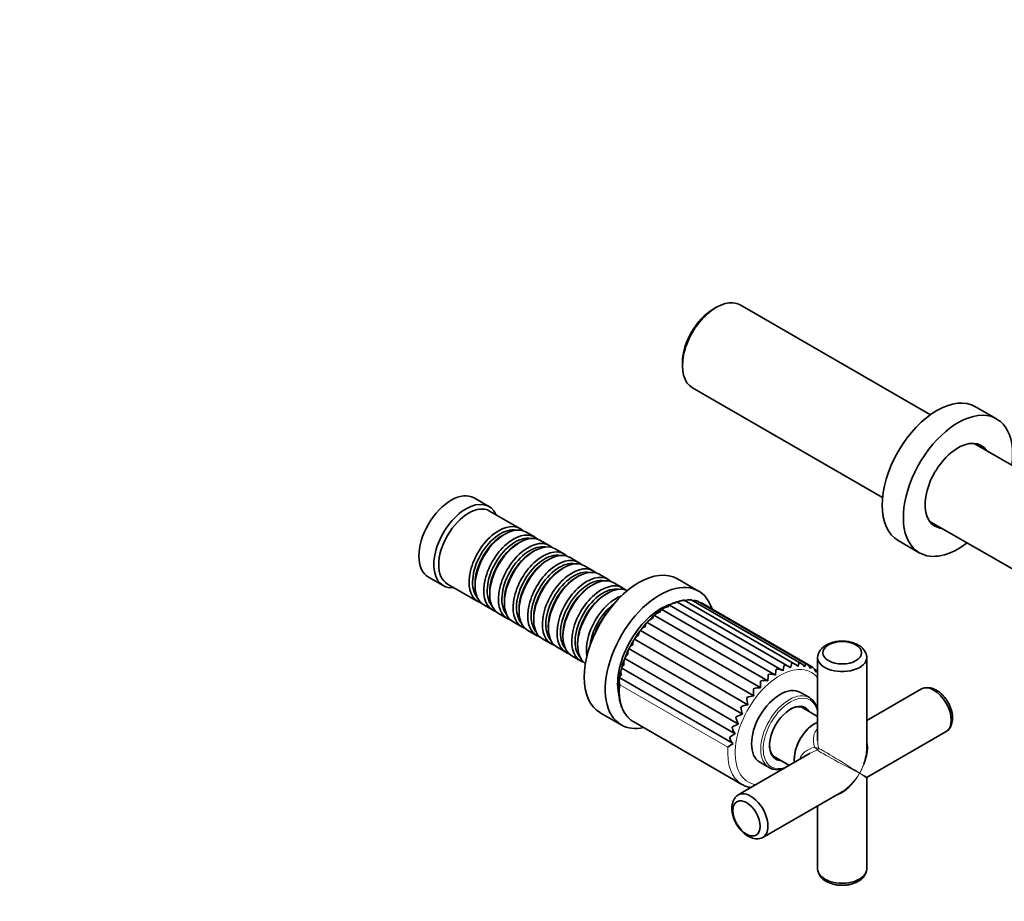
# Model space of a CAD drawing. Units: millimetres. Extents: x 0 to 1478, y 0 to 1758.
# Drawn here: x 820 to 1100, y 205 to 456 of the extents above; entities that cross this region are included whole.
import ezdxf
from ezdxf import colors
from ezdxf.entities.mleader import LeaderData, LeaderLine
from ezdxf.math import Vec2, Vec3

# ---------------------------------------------------------------- set-up
doc = ezdxf.new("R2010")
doc.units = ezdxf.units.MM
doc.layers.add('DV6_Défaut', color=7, linetype='Continuous')
doc.layers.add('Défaut', color=7, linetype='Continuous')

# ---------------------------------------------------------------- blocks, each defined once
blk = doc.blocks.new('_DOT')
at = {"color": 0}
blk.add_line((0, 0), (-1, 0), dxfattribs=at)
at = {"color": 0, "const_width": 0.333}
blk.add_lwpolyline([(-0.1665, 0, 1), (0.1665, 0, 1)], format="xyb", close=True, dxfattribs=at)
blk = doc.blocks.new('SE5')
at = {"layer": 'DV6_Défaut', "color": 7, "linetype": 'Continuous', "lineweight": 35}
for p, q in [((1017.93, 374.35), (1017.08, 373.86)), ((1078.88, 343.77), (1024.73, 375.03)), ((1008.32, 358.68), (1008.32, 357.7)), ((1011.13, 351.47), (1065.28, 320.21)), ((1097.73, 342.58), (1091.72, 346.05)), ((1184.14, 282.01), (1091.31, 335.61)), ((953.23, 317.64), (948.98, 320.09)), ((962.06, 311.38), (953.43, 316.36)), ((1078.56, 313.52), (1171.39, 259.93)), ((957.76, 309.81), (957.26, 309.52)), ((966.23, 308.97), (963.76, 310.4)), ((961.93, 307.4), (961.43, 307.11)), ((970.4, 306.57), (967.93, 307.99)), ((974.58, 304.16), (972.1, 305.59)), ((1069.72, 307.94), (1075.73, 304.47)), ((966.1, 304.99), (965.61, 304.71)), ((978.75, 301.75), (976.27, 303.18)), ((970.27, 302.58), (969.78, 302.3)), ((974.45, 300.17), (973.95, 299.89)), ((982.92, 299.34), (980.45, 300.77)), ((935.98, 297.57), (940.23, 295.12)), ((978.62, 297.77), (978.12, 297.48)), ((987.09, 296.93), (984.62, 298.36)), ((941.43, 295.58), (950.06, 290.6)), ((949.27, 295.68), (949.27, 295.11)), ((982.79, 295.36), (982.29, 295.07)), ((991.26, 294.52), (988.79, 295.95)), ((1012.88, 293.59), (1006.87, 297.06)), ((953.44, 293.27), (953.44, 292.7)), ((986.96, 292.95), (986.47, 292.66)), ((951.76, 289.62), (954.23, 288.19)), ((957.62, 290.87), (957.62, 290.29)), ((1036.78, 270.99), (1004.6, 289.57)), ((1038.65, 272.04), (1006.7, 290.49)), ((1040.45, 272.7), (1008.79, 290.98)), ((1010.76, 291.04), (1009.99, 291.06)), ((1042.13, 272.94), (1010.76, 291.05)), ((1012.6, 290.66), (1012.27, 290.77)), ((1043.65, 272.76), (1012.61, 290.68)), ((1045.03, 272.13), (1014.2, 289.93)), ((955.93, 287.21), (958.4, 285.78)), ((961.79, 288.46), (961.79, 287.89)), ((965.96, 286.05), (965.96, 285.48)), ((1000.33, 286.64), (1032.63, 267.99)), ((1002.47, 288.28), (1034.77, 269.64)), ((960.1, 284.8), (962.58, 283.37)), ((970.13, 283.64), (970.13, 283.07)), ((998.27, 284.65), (1030.57, 266)), ((964.27, 282.39), (966.75, 280.96)), ((974.3, 281.23), (974.3, 280.66)), ((996.35, 282.36), (1028.65, 263.72)), ((968.45, 279.98), (970.92, 278.55)), ((972.62, 277.58), (975.09, 276.15)), ((978.48, 278.82), (978.48, 278.25)), ((994.63, 279.84), (1026.93, 261.2)), ((976.79, 275.17), (979.26, 273.74)), ((993.14, 277.16), (1025.44, 258.51)), ((1046.78, 274.7), (1046.78, 251.07)), ((1060.78, 248.9), (1060.78, 274.7)), ((991.93, 274.38), (1024.23, 255.73)), ((991.02, 271.58), (1023.32, 252.93)), ((1046.47, 270.93), (1045.96, 271.22)), ((990.45, 268.83), (1022.75, 250.18)), ((1044.47, 263.23), (1041.86, 264.74)), ((1076.38, 265.7), (1060.78, 256.7)), ((984.87, 258.95), (990.88, 255.48)), ((1046.78, 257.91), (1042.06, 260.64)), ((994.46, 256.3), (1025.22, 238.54)), ((1045.93, 255.8), (1045.83, 255.74)), ((1061.03, 240.67), (1083.38, 253.57)), ((1044.65, 247.38), (1024.19, 235.57)), ((1034.01, 246.69), (1038.73, 243.96)), ((1030.36, 244.82), (1032.97, 243.31)), ((1040.14, 245.88), (1040.14, 245.75)), ((1060.78, 214.44), (1060.78, 240.24)), ((1031.19, 223.44), (1053.53, 236.34)), ((1046.78, 232.45), (1046.78, 214.44))]:
    blk.add_line(p, q, dxfattribs=at)
at = {"layer": 'DV6_Défaut', "color": 7, "linetype": 'Continuous', "lineweight": 18}
blk.add_line((990.5, 266.9), (1021.26, 249.14), dxfattribs=at)
at = {"layer": 'DV6_Défaut', "color": 7, "linetype": 'Continuous', "lineweight": 35}
for centre, radius, start, end in [((1004.41, 286.46), 2.66, 94.0559, 136.6978), ((1011.48, 275.81), 15.44, 116.9999, 123.6996), ((1006.36, 287.63), 2.57, 87.7606, 132.0241), ((1008.78, 282.94), 7.83, 105.8128, 116.8027), ((1008.25, 288.42), 2.43, 80.7486, 126.98), ((1009.22, 285.47), 5.52, 94.8499, 106.915), ((1010.04, 288.79), 2.29, 73.055, 116.3583), ((1011.67, 288.71), 2.16, 64.7926, 103.3331), ((1013.11, 288.18), 2.07, 56.1761, 81.5902), ((1011.9, 272.78), 18.1, 130.4338, 137.7687), ((1002.43, 284.94), 2.7, 99.6456, 141.1666), ((1011.29, 274.73), 16.23, 123.5995, 130.932), ((998.56, 281.1), 2.54, 108.8189, 150.1242), ((1013.41, 270.21), 20.96, 136.9501, 143.6763), ((1000.47, 283.14), 2.67, 104.5588, 145.5869), ((1013.04, 269.03), 21.38, 141.9702, 148.8014), ((1014.13, 267.24), 23.24, 147.7668, 154.1281), ((1056.18, 274.04), 4.69, 14.3098, 62.6258), ((1014.26, 266.35), 23.76, 153.6453, 159.7215), ((1008.58, 267.34), 18.1, 158.1785, 165.8047), ((1094.41, 261.39), 58.25, 169.0658, 170.6123), ((1037.18, 269.54), 2.9, 48.7293, 89.1236), ((1017.13, 277.56), 22.72, 345.1076, 348.5986), ((1039.04, 270.36), 2.73, 39.5804, 82.4481), ((1033.98, 274.75), 7.64, 339.7114, 348.4939), ((1040.79, 270.66), 2.65, 30.9401, 75.2121), ((1040.33, 273.42), 3.06, 332.8566, 350.4024), ((1042.34, 270.46), 2.65, 23.0191, 67.6044), ((1043.66, 269.78), 2.72, 15.9145, 59.8701), ((1007.44, 266.57), 17.19, 164.3862, 171.8481), ((993.44, 270.49), 2.65, 155.7074, 197.5182), ((1048.83, 267.95), 16.2, 173.247, 179.8394), ((1033.39, 266.33), 3.58, 67.3567, 100.4984), ((1061.13, 267.3), 26.46, 171.1856, 174.9381), ((1035.26, 268.19), 3.18, 61.4439, 95.1416), ((1041.46, 266.41), 6.75, 37.8129, 41.9321), ((992.96, 267.92), 2.66, 160.1809, 202.624), ((1042.52, 267.05), 12, 175.6216, 185.0132), ((1031.65, 263.98), 4.13, 76.2476, 105.2548), ((1028.88, 257.97), 5.75, 92.259, 113.3126), ((1038, 265.46), 9.51, 178.2835, 190.5715), ((1030.11, 261.18), 4.84, 84.5792, 109.4982), ((1028.04, 254.4), 6.89, 99.2744, 116.7645), ((1034.37, 263.42), 7.76, 181.227, 196.618), ((1027.69, 250.48), 8.34, 105.6686, 119.8997), ((1031.35, 261.05), 6.43, 184.4662, 203.2428), ((1028, 246.16), 10.29, 111.5186, 122.7437), ((1028.86, 258.46), 5.38, 188.0343, 210.5119), ((1029.3, 241.15), 13.21, 116.9204, 125.3032), ((1026.89, 255.76), 4.55, 191.9854, 218.4502), ((1032.64, 234.34), 18.68, 121.9831, 127.5637), ((1025.41, 253.03), 3.9, 196.3947, 227.0167), ((1061.28, 240.24), 0.5, 122.1883, 175.7782), ((1051.38, 215.1), 4.69, 194.612, 242.6636)]:
    blk.add_arc(centre, radius, start, end, dxfattribs=at)
at = {"layer": 'DV6_Défaut', "color": 7, "linetype": 'Continuous', "lineweight": 18}
for centre, start, end in [((1047.75, 253.75), 247.8601, 261.7567), ((1042.82, 245.21), 38.2433, 52.1399)]:
    blk.add_arc(centre, 4.98, start, end, dxfattribs=at)
at = {"layer": 'DV6_Défaut', "color": 7, "linetype": 'Continuous', "lineweight": 35}
for centre, major_axis, ratio, start_param, end_param in [((1017.93, 363.25), (6.8, 11.78), 0.57735, 0, 3.141593), ((1017.08, 363.74), (-6.2, -10.74), 0.57735, 3.926991, 5.497787), ((1080.72, 327), (-11, -19.05), 0.57735, 3.141593, 6.283185), ((1086.73, 323.53), (-11, -19.05), 0.57735, 2.188967, 6.283185), ((1086.73, 323.53), (-6.63, -11.47), 0.57735, 2.866, 6.283185), ((1085.96, 323.97), (-6.63, -11.47), 0.57735, 2.866, 3.082856), ((942.48, 308.83), (-6.5, -11.26), 0.57735, 3.141593, 6.283185), ((946.73, 306.38), (-6.5, -11.26), 0.57735, 2.746802, 6.283185), ((947.43, 305.97), (-6, -10.39), 0.57735, 3.141593, 6.283185), ((956.06, 300.99), (-6, -10.39), 0.57735, 2.999696, 6.283185), ((956.56, 300.7), (5.65, 9.79), 0.57735, 0.195035, 2.946558), ((957.76, 300.01), (6, 10.39), 0.57735, 0, 3.141593), ((1085.96, 323.97), (-6.63, -11.47), 0.57735, 0.058737, 0.275592), ((1086.73, 323.53), (-6.63, -11.47), 0.57735, 0, 0.275592), ((957.26, 300.3), (5.65, 9.79), 0.57735, 0.785398, 2.356194), ((960.23, 298.58), (-6, -10.39), 0.57735, 2.999696, 6.283185), ((960.73, 298.3), (5.65, 9.79), 0.57735, 0.195035, 2.946558), ((961.93, 297.6), (6, 10.39), 0.57735, 0, 3.141593), ((961.43, 297.89), (5.65, 9.79), 0.57735, 0.785398, 2.356194), ((964.4, 296.17), (-6, -10.39), 0.57735, 2.999696, 6.283185), ((964.9, 295.89), (5.65, 9.79), 0.57735, 0.195035, 2.946558), ((966.1, 295.19), (6, 10.39), 0.57735, 0, 3.141593), ((1086.73, 323.53), (-11, -19.05), 0.57735, 0, 0.952626), ((965.61, 295.48), (5.65, 9.79), 0.57735, 0.785398, 2.356194), ((968.58, 293.76), (-6, -10.39), 0.57735, 2.999696, 6.283185), ((969.07, 293.48), (5.65, 9.79), 0.57735, 0.195035, 2.946558), ((970.27, 292.78), (6, 10.39), 0.57735, 0, 3.141593), ((972.75, 291.36), (-6, -10.39), 0.57735, 2.999696, 6.283185), ((974.45, 290.38), (6, 10.39), 0.57735, 0, 3.141593), ((969.78, 293.07), (5.65, 9.79), 0.57735, 0.785398, 2.356194), ((973.24, 291.07), (5.65, 9.79), 0.57735, 0.195035, 2.946558), ((973.95, 290.66), (5.65, 9.79), 0.57735, 0.785398, 2.356194), ((976.92, 288.95), (-6, -10.39), 0.57735, 2.999696, 6.283185), ((978.62, 287.97), (6, 10.39), 0.57735, 0, 3.141593), ((995.87, 278.01), (-11, -19.05), 0.57735, 3.141593, 6.283185), ((977.42, 288.66), (5.65, 9.79), 0.57735, 0.195035, 2.946558), ((978.12, 288.25), (5.65, 9.79), 0.57735, 0.785398, 2.356194), ((981.09, 286.54), (-6, -10.39), 0.57735, 2.999696, 6.283185), ((981.59, 286.25), (5.65, 9.79), 0.57735, 0.195035, 2.946558), ((982.79, 285.56), (6, 10.39), 0.57735, 0, 3.141593), ((946.73, 306.38), (-6.5, -11.26), 0.57735, 0, 0.394791), ((982.29, 285.84), (5.65, 9.79), 0.57735, 0.785398, 2.356194), ((985.26, 284.13), (-6, -10.39), 0.57735, 2.999696, 6.283185), ((985.76, 283.84), (5.65, 9.79), 0.57735, 0.195035, 2.946558), ((986.96, 283.15), (6, 10.39), 0.57735, 0.05259, 3.089003), ((1001.88, 274.54), (-11, -19.05), 0.57735, 2.659404, 6.283185), ((986.47, 283.44), (5.65, 9.79), 0.57735, 0.785398, 2.356194), ((989.44, 281.72), (-6, -10.39), 0.57735, 3.741523, 5.683255), ((956.06, 300.99), (-6, -10.39), 0.57735, 0, 0.141897), ((989.93, 281.44), (5.65, 9.79), 0.57735, 0.929848, 2.211744), ((1002.23, 274.33), (-8.75, -15.16), 0.57735, 3.693387, 5.702631), ((960.23, 298.58), (-6, -10.39), 0.57735, 0, 0.141897), ((991.27, 280.66), (-6.5, -11.26), 0.57735, 4.444859, 4.979919), ((964.4, 296.17), (-6, -10.39), 0.57735, 0, 0.141897), ((968.58, 293.76), (-6, -10.39), 0.57735, 0, 0.141897), ((972.75, 291.36), (-6, -10.39), 0.57735, 0, 0.141897), ((976.92, 288.95), (-6, -10.39), 0.57735, 0, 0.141897), ((981.09, 286.54), (-6, -10.39), 0.57735, 0, 0.141897), ((1053.78, 274.7), (7, 0), 0.57735, 3.014942, 6.283185), ((1053.78, 274.7), (7, 0), 0.57735, 0, 0.123655), ((985.26, 284.13), (-6, -10.39), 0.57735, 0, 0.141897), ((1036.11, 254.78), (-5.75, -9.96), 0.57735, 3.141593, 6.283185), ((1079.88, 259.64), (-3.5, 6.06), 0.57735, 3.141593, 6.283185), ((1039.08, 253.06), (-4.23, -7.32), 0.57735, 2.832673, 6.283185), ((1038.93, 253.14), (4.13, 7.14), 0.57735, 0, 0.773349), ((1038.37, 253.47), (4.13, 7.14), 0.57735, 6.062545, 6.214564), ((1038.93, 253.14), (4.13, 7.14), 0.57735, 6.062545, 6.283185), ((1001.88, 274.54), (-11, -19.05), 0.57735, 0, 0.481365), ((1045.93, 249.1), (4.1, 7.1), 0.57735, 0.638467, 2.503126), ((1045.83, 249.16), (-4.03, -6.97), 0.57735, 3.926991, 5.497787), ((1038.93, 253.14), (4.13, 7.14), 0.57735, 2.368243, 3.362233), ((1053.78, 244.57), (-4.87, -9.03), 0.557121, 1.828666, 2.340108), ((1038.37, 253.47), (4.13, 7.14), 0.57735, 3.210214, 3.362233), ((1039.08, 253.06), (-4.23, -7.32), 0.57735, 0, 0.308919), ((1038.72, 253.27), (-5.75, -9.96), 0.57735, 0, 0.022691), ((1034.97, 255.43), (9.75, 16.89), 0.57735, 3.132073, 3.141593), ((1027.69, 229.51), (3.5, -6.06), 0.57735, 0, 3.270062), ((1053.78, 244.57), (5.38, 8.73), 0.557121, 3.943077, 3.992926), ((1027.69, 229.51), (3.5, -6.06), 0.57735, 6.160225, 6.283185), ((1053.78, 214.44), (-7, 0), 0.57735, 0, 3.141593)]:
    blk.add_ellipse(centre, major_axis=major_axis, ratio=ratio, start_param=start_param, end_param=end_param, dxfattribs=at)
for centre, major_axis in [((1053.78, 276.01), (5.5, 0)), ((1026.56, 228.85), (2.75, -4.76))]:
    blk.add_ellipse(centre, major_axis=major_axis, ratio=0.57735, dxfattribs=at)
at = {"layer": 'DV6_Défaut', "color": 7, "linetype": 'Continuous', "lineweight": 18}
for centre, major_axis, ratio, start_param, end_param in [((1036.03, 254.82), (9, 15.59), 0.57735, 0, 3.361774), ((1036.03, 254.82), (9, 15.59), 0.57735, 6.063004, 6.283185), ((1004.21, 273.19), (9.75, 16.89), 0.57735, 2.253656, 3.141593), ((1038.72, 253.27), (-5.75, -9.96), 0.57735, 3.143671, 6.283185), ((1039.08, 253.06), (5.5, 9.53), 0.57735, 0, 3.79239), ((1039.08, 253.06), (5.5, 9.53), 0.57735, 5.632388, 6.283185), ((1053.78, 244.57), (-5.38, -8.73), 0.557121, 1.586883, 2.672317), ((1034.97, 255.43), (9.75, 16.89), 0.57735, 2.253656, 3.132073), ((1046.56, 248.74), (0.25, 0.433), 0.960728, 4.049187, 5.375591), ((1053.78, 244.57), (7.25, -3.89), 0.029816, 3.394254, 5.479323), ((1053.78, 244.57), (-7, 4.33), 0.029816, 3.945455, 6.030524), ((1053.78, 244.57), (-4.87, -9.03), 0.557121, 1.55471, 1.828666), ((1053.78, 244.57), (4.87, 9.03), 0.557121, 3.610868, 4.696303), ((1053.78, 244.57), (5.38, 8.73), 0.557121, 3.992926, 4.728475), ((1053.78, 244.57), (-7.25, 3.89), 0.029816, 2.33773, 3.123128), ((1053.78, 244.57), (-7, 4.33), 0.029816, 3.160057, 3.945455)]:
    blk.add_ellipse(centre, major_axis=major_axis, ratio=ratio, start_param=start_param, end_param=end_param, dxfattribs=at)
at = {"layer": 'DV6_Défaut', "color": 7, "linetype": 'Continuous', "lineweight": 35}
for points, knots in [([(1004.59, 289.57), (1004.57, 289.59), (1004.55, 289.59), (1004.49, 289.59), (1004.45, 289.56), (1004.35, 289.45), (1004.29, 289.3), (1004.22, 289.11)], [0, 0, 0, 0, 0.170142, 0.170142, 0.446761, 0.446761, 1, 1, 1, 1]), ([(1006.7, 290.49), (1006.68, 290.5), (1006.65, 290.5), (1006.58, 290.45), (1006.52, 290.34), (1006.46, 290.19)], [0, 0, 0, 0, 0.313958, 0.313958, 1, 1, 1, 1]), ([(1008.78, 290.98), (1008.77, 290.99), (1008.77, 290.99), (1008.74, 290.99), (1008.7, 290.93), (1008.64, 290.82)], [0, 0, 0, 0, 0.075255, 0.075255, 1, 1, 1, 1]), ([(1000.33, 286.64), (1000.26, 286.64), (1000.2, 286.61), (1000.09, 286.51), (1000.05, 286.44), (999.92, 286.2), (999.85, 285.98), (999.8, 285.72)], [0, 0, 0, 0, 0.25, 0.25, 0.5, 0.5, 1, 1, 1, 1]), ([(1002.47, 288.28), (1002.41, 288.3), (1002.36, 288.3), (1002.27, 288.24), (1002.23, 288.2), (1002.11, 288.02), (1002.04, 287.83), (1001.98, 287.61)], [0, 0, 0, 0, 0.25, 0.25, 0.5, 0.5, 1, 1, 1, 1]), ([(998.27, 284.65), (998.19, 284.62), (998.13, 284.57), (998.01, 284.43), (997.97, 284.34), (997.84, 284.04), (997.78, 283.78), (997.74, 283.5)], [0, 0, 0, 0, 0.25, 0.25, 0.5, 0.5, 1, 1, 1, 1]), ([(995.84, 281.01), (995.77, 280.97), (995.7, 280.93), (995.57, 280.85), (995.5, 280.81), (995.31, 280.68), (995.19, 280.59), (994.97, 280.39), (994.88, 280.29), (994.72, 280.08), (994.66, 279.96), (994.63, 279.84)], [0, 0, 0, 0, 0.125, 0.125, 0.25, 0.25, 0.5, 0.5, 0.75, 0.75, 1, 1, 1, 1]), ([(996.35, 282.36), (996.27, 282.31), (996.2, 282.24), (996.09, 282.05), (996.04, 281.95), (995.92, 281.59), (995.87, 281.31), (995.84, 281.01)], [0, 0, 0, 0, 0.25, 0.25, 0.5, 0.5, 1, 1, 1, 1]), ([(994.18, 278.31), (994.11, 278.27), (994.04, 278.22), (993.92, 278.14), (993.86, 278.09), (993.69, 277.96), (993.58, 277.87), (993.4, 277.67), (993.32, 277.57), (993.2, 277.37), (993.15, 277.27), (993.14, 277.16)], [0, 0, 0, 0, 0.125, 0.125, 0.25, 0.25, 0.5, 0.5, 0.75, 0.75, 1, 1, 1, 1]), ([(994.63, 279.84), (994.54, 279.77), (994.47, 279.67), (994.36, 279.45), (994.32, 279.33), (994.21, 278.93), (994.18, 278.62), (994.18, 278.31)], [0, 0, 0, 0, 0.25, 0.25, 0.5, 0.5, 1, 1, 1, 1]), ([(1058.34, 278.2), (1058.16, 278.3), (1057.73, 278.54), (1056.88, 278.87), (1055.85, 279.14), (1054.76, 279.3), (1053.65, 279.34), (1052.54, 279.27), (1051.46, 279.08), (1050.43, 278.78), (1049.46, 278.36), (1048.62, 277.84), (1047.93, 277.24), (1047.41, 276.59), (1047.03, 275.9), (1046.91, 275.46), (1046.85, 275.22)], [0, 0, 0, 0, 0.043518, 0.120511, 0.197326, 0.273845, 0.350136, 0.426509, 0.503287, 0.580861, 0.659638, 0.739768, 0.811065, 0.879105, 0.944181, 1, 1, 1, 1]), ([(992.77, 275.47), (992.71, 275.43), (992.66, 275.38), (992.54, 275.29), (992.49, 275.25), (992.34, 275.11), (992.25, 275.02), (992.1, 274.84), (992.04, 274.75), (991.95, 274.56), (991.92, 274.47), (991.93, 274.38)], [0, 0, 0, 0, 0.125, 0.125, 0.25, 0.25, 0.5, 0.5, 0.75, 0.75, 1, 1, 1, 1]), ([(993.14, 277.16), (993.05, 277.06), (992.99, 276.95), (992.88, 276.69), (992.84, 276.55), (992.76, 276.12), (992.75, 275.79), (992.77, 275.47)], [0, 0, 0, 0, 0.25, 0.25, 0.5, 0.5, 1, 1, 1, 1]), ([(991.68, 272.57), (991.62, 272.53), (991.57, 272.48), (991.48, 272.4), (991.43, 272.35), (991.3, 272.22), (991.23, 272.14), (991.11, 271.97), (991.06, 271.89), (991.01, 271.73), (991, 271.65), (991.02, 271.58)], [0, 0, 0, 0, 0.125, 0.125, 0.25, 0.25, 0.5, 0.5, 0.75, 0.75, 1, 1, 1, 1]), ([(991.93, 274.38), (991.84, 274.26), (991.78, 274.13), (991.69, 273.84), (991.66, 273.7), (991.61, 273.23), (991.63, 272.9), (991.68, 272.57)], [0, 0, 0, 0, 0.25, 0.25, 0.5, 0.5, 1, 1, 1, 1]), ([(1045.02, 272.14), (1045.03, 272.13), (1045.03, 272.13), (1045.04, 272.11), (1045.04, 272.1), (1045.04, 272.06), (1045.03, 272.02), (1044.99, 271.92), (1044.96, 271.85), (1044.89, 271.7), (1044.84, 271.6), (1044.78, 271.5)], [0, 0, 0, 0, 0.125, 0.125, 0.25, 0.25, 0.5, 0.5, 0.75, 0.75, 1, 1, 1, 1]), ([(990.91, 269.69), (990.86, 269.65), (990.82, 269.6), (990.74, 269.52), (990.7, 269.48), (990.6, 269.36), (990.54, 269.28), (990.45, 269.14), (990.43, 269.07), (990.41, 268.94), (990.42, 268.88), (990.45, 268.83)], [0, 0, 0, 0, 0.125, 0.125, 0.25, 0.25, 0.5, 0.5, 0.75, 0.75, 1, 1, 1, 1]), ([(1046.47, 270.93), (1046.48, 270.92), (1046.48, 270.9), (1046.46, 270.84), (1046.44, 270.8), (1046.37, 270.68), (1046.33, 270.61), (1046.27, 270.53)], [0, 0, 0, 0, 0.3254901, 0.3254901, 0.6627451, 0.6627451, 1, 1, 1, 1]), ([(990.33, 268.34), (990.27, 267.86), (990.16, 266.94), (990.11, 265.45), (990.19, 263.96), (990.4, 262.53), (990.74, 261.2), (991.21, 259.98), (991.79, 258.88), (992.5, 257.91), (993.31, 257.09), (994.09, 256.5), (994.56, 256.26), (994.75, 256.17)], [0, 0, 0, 0, 0.079708, 0.177772, 0.275968, 0.37423, 0.472383, 0.570188, 0.66733, 0.763491, 0.858486, 0.952396, 1, 1, 1, 1]), ([(1083.8, 253.89), (1083.81, 253.9), (1084.02, 254.06), (1084.37, 254.51), (1084.77, 255.2), (1085.04, 255.99), (1085.19, 256.86), (1085.2, 257.82), (1085.08, 258.82), (1084.82, 259.86), (1084.44, 260.88), (1083.94, 261.87), (1083.35, 262.81), (1082.66, 263.67), (1081.9, 264.44), (1081.07, 265.09), (1080.2, 265.59), (1079.34, 265.92), (1078.51, 266.09), (1077.69, 266.1), (1077.21, 266), (1076.94, 265.93)], [0, 0, 0, 0, 0.0028, 0.052176, 0.101974, 0.153423, 0.207357, 0.263841, 0.322038, 0.380697, 0.43916, 0.497417, 0.55568, 0.614206, 0.67327, 0.733195, 0.794162, 0.849082, 0.901601, 0.951734, 1, 1, 1, 1]), ([(1046.8, 259.74), (1046.74, 260), (1046.58, 260.58), (1046.22, 261.4), (1045.72, 262.18), (1045.12, 262.81), (1044.69, 263.08), (1044.45, 263.23)], [0, 0, 0, 0, 0.162556, 0.381454, 0.59852, 0.812793, 1, 1, 1, 1]), ([(1033.13, 243.25), (1033.23, 243.18), (1033.55, 243), (1034.23, 242.8), (1035.11, 242.7), (1036.05, 242.76), (1036.73, 242.91), (1037.09, 243.02), (1037.12, 243.03)], [0, 0, 0, 0, 0.086385, 0.307209, 0.52865, 0.752403, 0.978965, 1, 1, 1, 1]), ([(1025.12, 238.61), (1025.16, 238.59), (1025.49, 238.36), (1026.26, 238.03), (1027.12, 237.75), (1027.64, 237.65), (1027.78, 237.62)], [0, 0, 0, 0, 0.045484, 0.4484, 0.850699, 1, 1, 1, 1]), ([(1023.77, 235.25), (1023.75, 235.24), (1023.54, 235.08), (1023.2, 234.63), (1022.8, 233.95), (1022.53, 233.15), (1022.38, 232.28), (1022.37, 231.32), (1022.49, 230.32), (1022.75, 229.28), (1023.13, 228.26), (1023.62, 227.27), (1024.22, 226.33), (1024.9, 225.47), (1025.67, 224.7), (1026.5, 224.05), (1027.36, 223.55), (1028.23, 223.22), (1029.06, 223.05), (1029.86, 223.05), (1030.44, 223.13), (1030.7, 223.24), (1030.73, 223.25)], [0, 0, 0, 0, 0.002735, 0.051768, 0.101219, 0.152311, 0.20587, 0.261961, 0.319753, 0.378004, 0.436062, 0.493913, 0.551771, 0.609891, 0.668543, 0.728052, 0.788595, 0.843133, 0.895287, 0.945072, 0.993178, 1, 1, 1, 1]), ([(1049.23, 210.94), (1049.41, 210.84), (1049.84, 210.6), (1050.69, 210.27), (1051.72, 210), (1052.81, 209.84), (1053.92, 209.8), (1055.02, 209.87), (1056.1, 210.06), (1057.14, 210.36), (1058.11, 210.78), (1058.95, 211.3), (1059.64, 211.91), (1060.16, 212.55), (1060.54, 213.24), (1060.65, 213.68), (1060.71, 213.91)], [0, 0, 0, 0, 0.043563, 0.120635, 0.197529, 0.274128, 0.350496, 0.426948, 0.503806, 0.58146, 0.660317, 0.740531, 0.811901, 0.880011, 0.945154, 1, 1, 1, 1])]:
    blk.add_open_spline(points, degree=3, knots=knots, dxfattribs=at)
for points in [[(1010.76, 291.05), (1010.75, 291.06), (1010.73, 291.03), (1010.7, 290.98)], [(1012.61, 290.68), (1012.61, 290.68), (1012.6, 290.68), (1012.59, 290.67)]]:
    blk.add_open_spline(points, degree=3, dxfattribs=at)
at = {"layer": 'DV6_Défaut', "color": 7, "linetype": 'Continuous', "lineweight": 18}
for points, knots in [([(1045.88, 249.14), (1045.6, 250.25), (1045.52, 251.39), (1045.85, 252.96), (1046.04, 253.45), (1046.45, 254.08), (1046.6, 254.27), (1046.77, 254.44)], [0, 0, 0, 0, 0.576487, 0.576487, 0.864731, 0.864731, 1, 1, 1, 1]), ([(1041.74, 245.76), (1041.95, 246.46), (1042.39, 247.1), (1043.75, 248.31), (1044.78, 248.82), (1045.88, 249.14)], [0, 0, 0, 0, 0.417554, 0.417554, 1, 1, 1, 1])]:
    blk.add_open_spline(points, degree=3, knots=knots, dxfattribs=at)
for points in [[(1046.78, 251.08), (1046.78, 250.33), (1046.87, 249.56), (1047.04, 248.82)], [(1046.73, 248.29), (1046, 248.06), (1045.29, 247.76), (1044.64, 247.38)]]:
    blk.add_open_spline(points, degree=3, dxfattribs=at)

msp = doc.modelspace()

# ---------------------------------------------------------------- block references
at = {"layer": 'Défaut'}
msp.add_blockref('SE5', (0, 0), dxfattribs=at)

# ---------------------------------------------------------------- leaders
at = {"layer": 'Défaut', "color": 7, "linetype": 'Continuous', "lineweight": 18}
ml = msp.add_multileader_mtext('Standard', dxfattribs=at)
ml.set_content('{\\pxsm0.9;\\fSolid Edge ISO|b1||i0||c0|p34;\\W1.;01/09/2022\\P}', color=256)
ml.set_leader_properties()
ml.set_arrow_properties(name='DOT')
ml.build(insert=Vec2(0, 0))
ml.multileader.update_dxf_attribs({"leader_type": 0, "dogleg_length": 0, "arrow_head_size": 12})
ctx = ml.context
ctx.base_point, ctx.char_height, ctx.arrow_head_size, ctx.landing_gap_size = Vec3(1390.41, 1750.71), 12, 12, 4.2
notes = []
notes.append((ctx, [(0, (0, 0, 0), (0, 0), (1, 0), 1, [])]))
ctx.mtext.insert = Vec3(1392.41, 1756.83)
for ctx, leaders in notes:
    for number, flags, end, landing, length, lines in leaders:
        leader = LeaderData()
        leader.index, (leader.has_last_leader_line, leader.has_dogleg_vector, leader.attachment_direction) = number, flags
        leader.last_leader_point, leader.dogleg_vector, leader.dogleg_length = Vec3(end), Vec3(landing), length
        for number, points, colour, breaks in lines:
            line = LeaderLine()
            line.index, line.vertices, line.color, line.breaks = number, Vec3.list(points), colors.encode_raw_color(colour), breaks
            leader.lines.append(line)
        ctx.leaders.append(leader)

doc.saveas('drawing.dxf')
